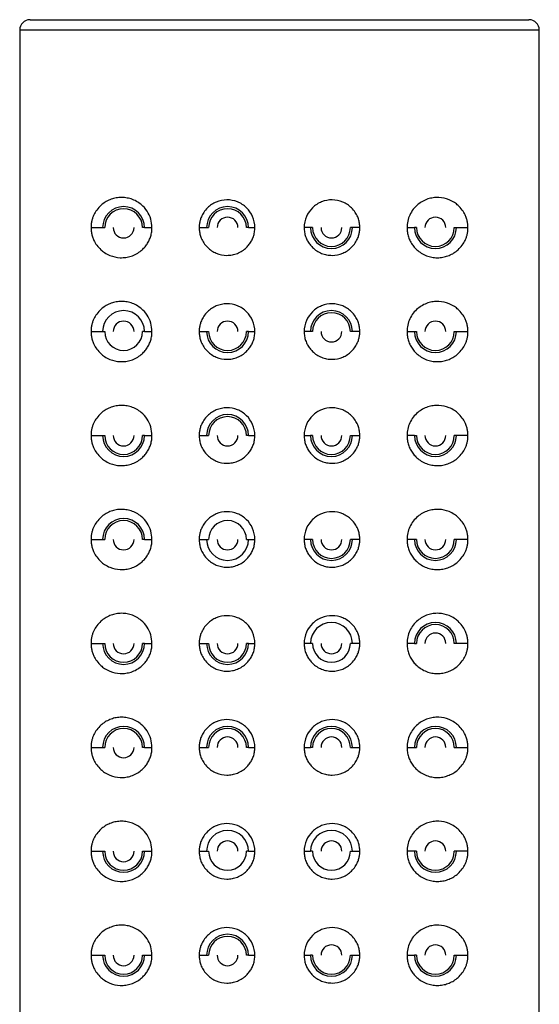
# Model space of a CAD drawing. Units: millimetres. Extents: x -75 to 102, y -650 to 371.
# Drawn here: x 77 to 102, y 323 to 371 of the extents above; entities that cross this region are included whole.
import ezdxf

# ---------------------------------------------------------------- set-up
doc = ezdxf.new("R2010")
doc.units = ezdxf.units.MM

msp = doc.modelspace()

# ---------------------------------------------------------------- linework, layer by layer
at = {"color": 7, "linetype": 'Continuous', "lineweight": 25}
for p, q in [((77.5, 370.586), (101.5, 370.586)), ((77, 370.086), (77, 165.586)), ((102, 165.586), (102, 370.086)), ((80.431, 360.586), (81.092, 360.586)), ((83.008, 360.586), (82.908, 360.586)), ((83.008, 360.586), (83.365, 360.586)), ((85.634, 360.586), (86.092, 360.586)), ((88.008, 360.586), (87.908, 360.586)), ((88.008, 360.586), (88.316, 360.586)), ((90.992, 360.586), (90.684, 360.586)), ((91.092, 360.586), (90.992, 360.586)), ((93.366, 360.586), (92.908, 360.586)), ((95.635, 360.586), (95.992, 360.586)), ((96.092, 360.586), (95.992, 360.586)), ((97.908, 360.586), (98.569, 360.586)), ((80.431, 355.586), (81.092, 355.586)), ((83.008, 355.586), (82.908, 355.586)), ((83.008, 355.586), (83.365, 355.586)), ((85.634, 355.586), (86.092, 355.586)), ((88.008, 355.586), (87.908, 355.586)), ((88.008, 355.586), (88.316, 355.586)), ((90.992, 355.586), (90.684, 355.586)), ((91.092, 355.586), (90.992, 355.586)), ((93.366, 355.586), (92.908, 355.586)), ((95.635, 355.586), (95.992, 355.586)), ((95.992, 355.586), (96.092, 355.586)), ((97.908, 355.586), (98.569, 355.586)), ((80.431, 350.586), (81.092, 350.586)), ((83.008, 350.586), (82.908, 350.586)), ((83.008, 350.586), (83.365, 350.586)), ((85.634, 350.586), (86.092, 350.586)), ((88.008, 350.586), (87.908, 350.586)), ((88.008, 350.586), (88.316, 350.586)), ((90.684, 350.586), (90.992, 350.586)), ((91.092, 350.586), (90.992, 350.586)), ((92.908, 350.586), (93.366, 350.586)), ((95.992, 350.586), (95.635, 350.586)), ((95.992, 350.586), (96.092, 350.586)), ((98.569, 350.586), (97.908, 350.586)), ((80.431, 345.586), (81.092, 345.586)), ((83.008, 345.586), (82.908, 345.586)), ((83.008, 345.586), (83.365, 345.586)), ((85.634, 345.586), (86.092, 345.586)), ((87.908, 345.586), (88.008, 345.586)), ((88.008, 345.586), (88.316, 345.586)), ((90.992, 345.586), (90.684, 345.586)), ((91.092, 345.586), (90.992, 345.586)), ((93.366, 345.586), (92.908, 345.586)), ((95.992, 345.586), (95.635, 345.586)), ((96.092, 345.586), (95.992, 345.586)), ((98.569, 345.586), (97.908, 345.586)), ((80.431, 340.586), (81.092, 340.586)), ((83.008, 340.586), (82.908, 340.586)), ((83.008, 340.586), (83.365, 340.586)), ((85.634, 340.586), (86.092, 340.586)), ((88.008, 340.586), (87.908, 340.586)), ((88.008, 340.586), (88.316, 340.586)), ((90.992, 340.586), (90.684, 340.586)), ((91.092, 340.586), (90.992, 340.586)), ((93.366, 340.586), (92.908, 340.586)), ((95.992, 340.586), (95.635, 340.586)), ((95.992, 340.586), (96.092, 340.586)), ((98.569, 340.586), (97.908, 340.586)), ((80.431, 335.586), (81.092, 335.586)), ((83.008, 335.586), (82.908, 335.586)), ((83.008, 335.586), (83.365, 335.586)), ((85.634, 335.586), (86.092, 335.586)), ((88.008, 335.586), (87.908, 335.586)), ((88.008, 335.586), (88.316, 335.586)), ((90.684, 335.586), (90.992, 335.586)), ((91.092, 335.586), (90.992, 335.586)), ((92.908, 335.586), (93.366, 335.586)), ((95.635, 335.586), (95.992, 335.586)), ((95.992, 335.586), (96.092, 335.586)), ((97.908, 335.586), (98.569, 335.586)), ((80.431, 330.586), (81.092, 330.586)), ((82.908, 330.586), (83.008, 330.586)), ((83.008, 330.586), (83.365, 330.586)), ((85.634, 330.586), (86.092, 330.586)), ((88.008, 330.586), (87.908, 330.586)), ((88.008, 330.586), (88.316, 330.586)), ((90.684, 330.586), (90.992, 330.586)), ((91.092, 330.586), (90.992, 330.586)), ((92.908, 330.586), (93.366, 330.586)), ((95.992, 330.586), (95.635, 330.586)), ((96.092, 330.586), (95.992, 330.586)), ((98.569, 330.586), (97.908, 330.586)), ((80.431, 325.586), (81.092, 325.586)), ((82.908, 325.586), (83.008, 325.586)), ((83.008, 325.586), (83.365, 325.586)), ((85.634, 325.586), (86.092, 325.586)), ((88.008, 325.586), (87.908, 325.586)), ((88.008, 325.586), (88.316, 325.586)), ((90.684, 325.586), (90.992, 325.586)), ((91.092, 325.586), (90.992, 325.586)), ((92.908, 325.586), (93.366, 325.586)), ((95.635, 325.586), (95.992, 325.586)), ((96.092, 325.586), (95.992, 325.586)), ((97.908, 325.586), (98.569, 325.586))]:
    msp.add_line(p, q, dxfattribs=at)
at = {"color": 8, "linetype": 'Continuous', "lineweight": 25}
msp.add_line((102, 370.086), (77, 370.086), dxfattribs=at)
at = {"color": 7, "linetype": 'Continuous', "lineweight": 25}
for centre, radius, start, end in [((77.5, 370.086), 0.5, 90, 180), ((101.5, 370.086), 0.5, 360, 90), ((82, 360.586), 1.008, 0, 180), ((82, 360.586), 0.908, 360, 180), ((87, 360.586), 1.008, 0, 180), ((87, 360.586), 0.908, 360, 180), ((87, 360.586), 0.5, 0, 180), ((97, 360.586), 0.5, 0, 180), ((82, 360.586), 0.5, 180, 0), ((92, 360.586), 1.008, 180, 0), ((92, 360.586), 0.908, 180, 0), ((92, 360.586), 0.5, 180, 0), ((97, 360.586), 1.008, 180, 0), ((97, 360.586), 0.908, 180, 0), ((82, 355.586), 1.008, 0, 180), ((92, 355.586), 1.008, 0, 180), ((92, 355.586), 0.908, 0, 180), ((82, 355.586), 0.5, 0, 180), ((87, 355.586), 0.5, 0, 180), ((97, 355.586), 0.5, 0, 180), ((82, 355.586), 0.908, 180, 0), ((87, 355.586), 1.008, 180, 0), ((87, 355.586), 0.908, 180, 0), ((92, 355.586), 0.5, 180, 0), ((97, 355.586), 1.008, 180, 0), ((97, 355.586), 0.908, 180, 0), ((87, 350.586), 1.008, 0, 180), ((87, 350.586), 0.908, 0, 180), ((82, 350.586), 1.008, 180, 0), ((82, 350.586), 0.908, 180, 0), ((82, 350.586), 0.5, 180, 0), ((87, 350.586), 0.5, 180, 0), ((92, 350.586), 1.008, 180, 0), ((92, 350.586), 0.908, 180, 0), ((92, 350.586), 0.5, 180, 0), ((97, 350.586), 1.008, 180, 0), ((97, 350.586), 0.908, 180, 0), ((97, 350.586), 0.5, 180, 0), ((82, 345.586), 1.008, 0, 180), ((82, 345.586), 0.908, 0, 180), ((87, 345.586), 0.908, 0, 180), ((82, 345.586), 0.5, 180, 0), ((87, 345.586), 1.008, 180, 0), ((87, 345.586), 0.5, 180, 0), ((92, 345.586), 1.008, 180, 0), ((92, 345.586), 0.908, 180, 0), ((92, 345.586), 0.5, 180, 0), ((97, 345.586), 1.008, 180, 0), ((97, 345.586), 0.908, 180, 0), ((97, 345.586), 0.5, 180, 0), ((92, 340.586), 1.008, 360, 180), ((97, 340.586), 1.008, 360, 180), ((97, 340.586), 0.908, 0, 180), ((97, 340.586), 0.5, 0, 180), ((82, 340.586), 1.008, 180, 0), ((82, 340.586), 0.908, 180, 0), ((82, 340.586), 0.5, 180, 0), ((87, 340.586), 1.008, 180, 0), ((87, 340.586), 0.908, 180, 0), ((87, 340.586), 0.5, 180, 0), ((92, 340.586), 0.908, 180, 0), ((92, 340.586), 0.5, 180, 0), ((82, 335.586), 1.008, 0, 180), ((82, 335.586), 0.908, 0, 180), ((87, 335.586), 1.008, 0, 180), ((87, 335.586), 0.908, 0, 180), ((92, 335.586), 1.008, 0, 180), ((92, 335.586), 0.908, 0, 180), ((97, 335.586), 1.008, 0, 180), ((97, 335.586), 0.908, 0, 180), ((87, 335.586), 0.5, 0, 180), ((92, 335.586), 0.5, 0, 180), ((97, 335.586), 0.5, 0, 180), ((82, 335.586), 0.5, 180, 0), ((87, 330.586), 1.008, 0, 180), ((92, 330.586), 1.008, 0, 180), ((87, 330.586), 0.5, 0, 180), ((92, 330.586), 0.5, 0, 180), ((97, 330.586), 0.5, 0, 180), ((82, 330.586), 1.008, 180, 0), ((82, 330.586), 0.908, 180, 0), ((82, 330.586), 0.5, 180, 0), ((87, 330.586), 0.908, 180, 0), ((92, 330.586), 0.908, 180, 0), ((97, 330.586), 1.008, 180, 0), ((97, 330.586), 0.908, 180, 0), ((87, 325.586), 1.008, 0, 180), ((87, 325.586), 0.908, 360, 180), ((92, 325.586), 0.5, 0, 180), ((97, 325.586), 0.5, 0, 180), ((82, 325.586), 1.008, 180, 0), ((82, 325.586), 0.908, 180, 0), ((82, 325.586), 0.5, 180, 0), ((87, 325.586), 0.5, 180, 0), ((92, 325.586), 1.008, 180, 0), ((92, 325.586), 0.908, 180, 0), ((97, 325.586), 1.008, 180, 0), ((97, 325.586), 0.908, 180, 0)]:
    msp.add_arc(centre, radius, start, end, dxfattribs=at)
for points, knots in [([(83.365, 360.586), (83.365, 360.586), (83.365, 360.724), (83.323, 361.009), (83.14, 361.396), (82.887, 361.675), (82.616, 361.86), (82.365, 361.967), (82.101, 362.028), (81.839, 362.04), (81.581, 362.006), (81.337, 361.93), (81.109, 361.814), (80.894, 361.651), (80.71, 361.448), (80.583, 361.238), (80.509, 361.058), (80.465, 360.906), (80.437, 360.749), (80.433, 360.64), (80.431, 360.586)], [0, 0, 0, 0, 0.000025, 0.07993, 0.162398, 0.249701, 0.309943, 0.374793, 0.433775, 0.499832, 0.562392, 0.624695, 0.687134, 0.749404, 0.817143, 0.874515, 0.906918, 0.937247, 0.969047, 1, 1, 1, 1]), ([(88.316, 360.586), (88.316, 360.586), (88.316, 360.768), (88.241, 361.124), (87.984, 361.494), (87.713, 361.71), (87.401, 361.872), (86.963, 361.953), (86.447, 361.848), (86.076, 361.602), (85.855, 361.333), (85.743, 361.125), (85.677, 360.934), (85.641, 360.76), (85.637, 360.643), (85.634, 360.586)], [0, 0, 0, 0, 0.000026, 0.129418, 0.249426, 0.312399, 0.374825, 0.499633, 0.62442, 0.749115, 0.815354, 0.874293, 0.917246, 0.959133, 1, 1, 1, 1]), ([(93.366, 360.586), (93.365, 360.62), (93.363, 360.69), (93.35, 360.794), (93.33, 360.898), (93.3, 361.001), (93.246, 361.146), (93.146, 361.333), (92.924, 361.602), (92.552, 361.848), (92.036, 361.953), (91.6, 361.872), (91.288, 361.71), (91.017, 361.495), (90.759, 361.125), (90.684, 360.768), (90.684, 360.586), (90.684, 360.586)], [0, 0, 0, 0, 0.024469, 0.04924, 0.074324, 0.099732, 0.125474, 0.184746, 0.250891, 0.375733, 0.500485, 0.625143, 0.687377, 0.750351, 0.870464, 0.999974, 1, 1, 1, 1]), ([(98.569, 360.586), (98.568, 360.615), (98.567, 360.674), (98.558, 360.762), (98.545, 360.851), (98.525, 360.94), (98.499, 361.028), (98.468, 361.115), (98.406, 361.256), (98.29, 361.448), (98.115, 361.642), (97.901, 361.807), (97.598, 361.967), (97.246, 362.044), (96.898, 362.028), (96.634, 361.967), (96.383, 361.859), (96.06, 361.639), (95.734, 361.232), (95.635, 360.794), (95.635, 360.586), (95.635, 360.586)], [0, 0, 0, 0, 0.016829, 0.033934, 0.051383, 0.069236, 0.087552, 0.106382, 0.125775, 0.183292, 0.251155, 0.304309, 0.376252, 0.501036, 0.567109, 0.626144, 0.691016, 0.751394, 0.879837, 0.999975, 1, 1, 1, 1]), ([(80.431, 360.586), (80.432, 360.556), (80.433, 360.498), (80.442, 360.409), (80.455, 360.32), (80.475, 360.232), (80.501, 360.144), (80.532, 360.056), (80.594, 359.915), (80.71, 359.723), (80.885, 359.53), (81.099, 359.364), (81.402, 359.205), (81.754, 359.127), (82.102, 359.144), (82.366, 359.204), (82.617, 359.312), (82.833, 359.46), (83.002, 359.623), (83.132, 359.791), (83.235, 359.975), (83.309, 360.172), (83.356, 360.377), (83.362, 360.516), (83.365, 360.586)], [0, 0, 0, 0, 0.016793, 0.033863, 0.051275, 0.069091, 0.087368, 0.106158, 0.12551, 0.182906, 0.250625, 0.30367, 0.37546, 0.49998, 0.565915, 0.624825, 0.689561, 0.749811, 0.794245, 0.837226, 0.879009, 0.919868, 0.960096, 1, 1, 1, 1]), ([(85.634, 360.586), (85.635, 360.551), (85.637, 360.482), (85.65, 360.378), (85.67, 360.274), (85.7, 360.17), (85.754, 360.025), (85.854, 359.838), (86.076, 359.569), (86.447, 359.323), (86.881, 359.235), (87.228, 359.267), (87.479, 359.341), (87.712, 359.461), (87.902, 359.613), (88.051, 359.781), (88.163, 359.954), (88.248, 360.149), (88.305, 360.362), (88.312, 360.51), (88.316, 360.586)], [0, 0, 0, 0, 0.02442, 0.049142, 0.074176, 0.099533, 0.125224, 0.184378, 0.250391, 0.374983, 0.499487, 0.563563, 0.624475, 0.686585, 0.749434, 0.796518, 0.845091, 0.895177, 0.946805, 1, 1, 1, 1]), ([(90.684, 360.586), (90.685, 360.548), (90.687, 360.473), (90.702, 360.361), (90.725, 360.254), (90.756, 360.15), (90.795, 360.05), (90.841, 359.955), (90.894, 359.866), (90.953, 359.782), (91.016, 359.705), (91.123, 359.593), (91.287, 359.461), (91.52, 359.341), (91.772, 359.267), (92.119, 359.235), (92.553, 359.323), (92.924, 359.569), (93.145, 359.838), (93.257, 360.046), (93.323, 360.237), (93.359, 360.411), (93.363, 360.528), (93.366, 360.586)], [0, 0, 0, 0, 0.026787, 0.053178, 0.079177, 0.104788, 0.130012, 0.154855, 0.179319, 0.203407, 0.227123, 0.25047, 0.313306, 0.375598, 0.436347, 0.500716, 0.625233, 0.749659, 0.815753, 0.874566, 0.917425, 0.959221, 1, 1, 1, 1]), ([(95.635, 360.586), (95.636, 360.548), (95.637, 360.472), (95.651, 360.359), (95.674, 360.247), (95.705, 360.138), (95.745, 360.031), (95.793, 359.927), (95.85, 359.827), (95.914, 359.732), (95.986, 359.642), (96.066, 359.557), (96.193, 359.442), (96.384, 359.312), (96.635, 359.204), (96.899, 359.143), (97.161, 359.131), (97.42, 359.166), (97.663, 359.241), (97.891, 359.358), (98.106, 359.52), (98.29, 359.724), (98.417, 359.933), (98.491, 360.113), (98.535, 360.265), (98.563, 360.423), (98.567, 360.532), (98.569, 360.586)], [0, 0, 0, 0, 0.02175, 0.043557, 0.065472, 0.087545, 0.109825, 0.13236, 0.155197, 0.178378, 0.201947, 0.225945, 0.25041, 0.310595, 0.375383, 0.43431, 0.500305, 0.562805, 0.625049, 0.687429, 0.74964, 0.817316, 0.874632, 0.907004, 0.937306, 0.969075, 1, 1, 1, 1]), ([(83.365, 355.586), (83.365, 355.586), (83.365, 355.724), (83.323, 356.009), (83.14, 356.396), (82.887, 356.675), (82.616, 356.86), (82.365, 356.967), (82.101, 357.028), (81.839, 357.04), (81.581, 357.006), (81.337, 356.93), (81.109, 356.814), (80.894, 356.651), (80.71, 356.448), (80.583, 356.238), (80.509, 356.058), (80.465, 355.906), (80.437, 355.749), (80.433, 355.64), (80.431, 355.586)], [0, 0, 0, 0, 0.000025, 0.07993, 0.162398, 0.249701, 0.309943, 0.374793, 0.433775, 0.499832, 0.562392, 0.624695, 0.687134, 0.749404, 0.817143, 0.874515, 0.906918, 0.937247, 0.969047, 1, 1, 1, 1]), ([(88.316, 355.586), (88.316, 355.586), (88.316, 355.768), (88.241, 356.124), (87.984, 356.494), (87.713, 356.71), (87.401, 356.872), (86.963, 356.953), (86.447, 356.848), (86.076, 356.602), (85.855, 356.333), (85.743, 356.125), (85.677, 355.934), (85.641, 355.76), (85.637, 355.643), (85.634, 355.586)], [0, 0, 0, 0, 0.000026, 0.129418, 0.249426, 0.312399, 0.374825, 0.499633, 0.62442, 0.749115, 0.815354, 0.874293, 0.917246, 0.959133, 1, 1, 1, 1]), ([(93.366, 355.586), (93.365, 355.62), (93.363, 355.69), (93.35, 355.794), (93.33, 355.898), (93.3, 356.001), (93.246, 356.146), (93.146, 356.333), (92.924, 356.602), (92.552, 356.848), (92.036, 356.953), (91.6, 356.872), (91.288, 356.71), (91.017, 356.495), (90.759, 356.125), (90.684, 355.768), (90.684, 355.586), (90.684, 355.586)], [0, 0, 0, 0, 0.024469, 0.04924, 0.074324, 0.099732, 0.125474, 0.184746, 0.250891, 0.375733, 0.500485, 0.625143, 0.687377, 0.750351, 0.870464, 0.999974, 1, 1, 1, 1]), ([(98.569, 355.586), (98.568, 355.615), (98.567, 355.674), (98.558, 355.762), (98.545, 355.851), (98.525, 355.94), (98.499, 356.028), (98.468, 356.115), (98.406, 356.256), (98.29, 356.448), (98.115, 356.642), (97.901, 356.807), (97.598, 356.967), (97.246, 357.044), (96.898, 357.028), (96.634, 356.967), (96.383, 356.859), (96.06, 356.639), (95.734, 356.232), (95.635, 355.794), (95.635, 355.586), (95.635, 355.586)], [0, 0, 0, 0, 0.016829, 0.033934, 0.051383, 0.069236, 0.087552, 0.106382, 0.125775, 0.183292, 0.251155, 0.304309, 0.376252, 0.501036, 0.567109, 0.626144, 0.691016, 0.751394, 0.879837, 0.999975, 1, 1, 1, 1]), ([(80.431, 355.586), (80.432, 355.556), (80.433, 355.498), (80.442, 355.409), (80.455, 355.32), (80.475, 355.232), (80.501, 355.144), (80.532, 355.056), (80.594, 354.915), (80.71, 354.723), (80.885, 354.53), (81.099, 354.364), (81.402, 354.205), (81.754, 354.127), (82.102, 354.144), (82.366, 354.204), (82.617, 354.312), (82.833, 354.46), (83.002, 354.623), (83.132, 354.791), (83.235, 354.975), (83.309, 355.172), (83.356, 355.377), (83.362, 355.516), (83.365, 355.586)], [0, 0, 0, 0, 0.016793, 0.033863, 0.051275, 0.069091, 0.087368, 0.106158, 0.12551, 0.182906, 0.250625, 0.30367, 0.37546, 0.49998, 0.565915, 0.624825, 0.689561, 0.749811, 0.794245, 0.837226, 0.879009, 0.919868, 0.960096, 1, 1, 1, 1]), ([(85.634, 355.586), (85.635, 355.551), (85.637, 355.482), (85.65, 355.378), (85.67, 355.274), (85.7, 355.17), (85.754, 355.025), (85.854, 354.838), (86.076, 354.569), (86.447, 354.323), (86.881, 354.235), (87.228, 354.267), (87.479, 354.341), (87.712, 354.461), (87.902, 354.613), (88.051, 354.781), (88.163, 354.954), (88.248, 355.149), (88.305, 355.362), (88.312, 355.51), (88.316, 355.586)], [0, 0, 0, 0, 0.02442, 0.049142, 0.074176, 0.099533, 0.125224, 0.184378, 0.250391, 0.374983, 0.499487, 0.563563, 0.624475, 0.686585, 0.749434, 0.796518, 0.845091, 0.895177, 0.946805, 1, 1, 1, 1]), ([(90.684, 355.586), (90.685, 355.548), (90.687, 355.473), (90.702, 355.361), (90.725, 355.254), (90.756, 355.15), (90.795, 355.05), (90.841, 354.955), (90.894, 354.866), (90.953, 354.782), (91.016, 354.705), (91.123, 354.593), (91.287, 354.461), (91.52, 354.341), (91.772, 354.267), (92.119, 354.235), (92.553, 354.323), (92.924, 354.569), (93.145, 354.838), (93.257, 355.046), (93.323, 355.237), (93.359, 355.411), (93.363, 355.528), (93.366, 355.586)], [0, 0, 0, 0, 0.026787, 0.053178, 0.079177, 0.104788, 0.130012, 0.154855, 0.179319, 0.203407, 0.227123, 0.25047, 0.313306, 0.375598, 0.436347, 0.500716, 0.625233, 0.749659, 0.815753, 0.874566, 0.917425, 0.959221, 1, 1, 1, 1]), ([(95.635, 355.586), (95.636, 355.548), (95.637, 355.472), (95.651, 355.359), (95.674, 355.247), (95.705, 355.138), (95.745, 355.031), (95.793, 354.927), (95.85, 354.827), (95.914, 354.732), (95.986, 354.642), (96.066, 354.557), (96.193, 354.442), (96.384, 354.312), (96.635, 354.204), (96.899, 354.143), (97.161, 354.131), (97.42, 354.166), (97.663, 354.241), (97.891, 354.358), (98.106, 354.52), (98.29, 354.724), (98.417, 354.933), (98.491, 355.113), (98.535, 355.265), (98.563, 355.423), (98.567, 355.532), (98.569, 355.586)], [0, 0, 0, 0, 0.02175, 0.043557, 0.065472, 0.087545, 0.109825, 0.13236, 0.155197, 0.178378, 0.201947, 0.225945, 0.25041, 0.310595, 0.375383, 0.43431, 0.500305, 0.562805, 0.625049, 0.687429, 0.74964, 0.817316, 0.874632, 0.907004, 0.937306, 0.969075, 1, 1, 1, 1]), ([(83.365, 350.586), (83.365, 350.586), (83.365, 350.724), (83.323, 351.009), (83.14, 351.396), (82.887, 351.675), (82.616, 351.86), (82.365, 351.967), (82.101, 352.028), (81.839, 352.04), (81.581, 352.006), (81.337, 351.93), (81.109, 351.814), (80.894, 351.651), (80.71, 351.448), (80.583, 351.238), (80.509, 351.058), (80.465, 350.906), (80.437, 350.749), (80.433, 350.64), (80.431, 350.586)], [0, 0, 0, 0, 0.0000249, 0.07993, 0.162398, 0.2497006, 0.3099433, 0.3747925, 0.4337753, 0.4998322, 0.5623922, 0.6246947, 0.6871336, 0.7494038, 0.8171433, 0.874515, 0.9069176, 0.937247, 0.9690471, 1, 1, 1, 1]), ([(88.316, 350.586), (88.316, 350.586), (88.316, 350.768), (88.241, 351.124), (87.984, 351.494), (87.713, 351.71), (87.401, 351.872), (86.963, 351.953), (86.447, 351.848), (86.076, 351.602), (85.855, 351.333), (85.743, 351.125), (85.677, 350.934), (85.641, 350.76), (85.637, 350.643), (85.634, 350.586)], [0, 0, 0, 0, 0.000026, 0.129418, 0.249426, 0.312399, 0.374825, 0.499633, 0.62442, 0.749115, 0.815354, 0.874293, 0.917246, 0.959133, 1, 1, 1, 1]), ([(93.366, 350.586), (93.365, 350.62), (93.363, 350.69), (93.35, 350.794), (93.33, 350.898), (93.3, 351.001), (93.246, 351.146), (93.146, 351.333), (92.924, 351.602), (92.552, 351.848), (92.036, 351.953), (91.6, 351.872), (91.288, 351.71), (91.017, 351.495), (90.759, 351.125), (90.684, 350.768), (90.684, 350.586), (90.684, 350.586)], [0, 0, 0, 0, 0.024469, 0.04924, 0.074324, 0.099732, 0.125474, 0.184746, 0.250891, 0.375733, 0.500485, 0.625143, 0.687377, 0.750351, 0.870464, 0.999974, 1, 1, 1, 1]), ([(98.569, 350.586), (98.568, 350.615), (98.567, 350.674), (98.558, 350.762), (98.545, 350.851), (98.525, 350.94), (98.499, 351.028), (98.468, 351.115), (98.406, 351.256), (98.29, 351.448), (98.115, 351.642), (97.901, 351.807), (97.598, 351.967), (97.246, 352.044), (96.898, 352.028), (96.634, 351.967), (96.383, 351.859), (96.06, 351.639), (95.734, 351.232), (95.635, 350.794), (95.635, 350.586), (95.635, 350.586)], [0, 0, 0, 0, 0.016829, 0.033934, 0.051383, 0.069236, 0.087552, 0.106382, 0.125775, 0.183292, 0.251155, 0.304309, 0.376252, 0.501036, 0.567109, 0.626144, 0.691016, 0.751394, 0.879837, 0.999975, 1, 1, 1, 1]), ([(80.431, 350.586), (80.432, 350.556), (80.433, 350.498), (80.442, 350.409), (80.455, 350.32), (80.475, 350.232), (80.501, 350.144), (80.532, 350.056), (80.594, 349.915), (80.71, 349.723), (80.885, 349.53), (81.099, 349.364), (81.402, 349.205), (81.754, 349.127), (82.102, 349.144), (82.366, 349.204), (82.617, 349.312), (82.833, 349.46), (83.002, 349.623), (83.132, 349.791), (83.235, 349.975), (83.309, 350.172), (83.356, 350.377), (83.362, 350.516), (83.365, 350.586)], [0, 0, 0, 0, 0.016793, 0.033863, 0.051275, 0.069091, 0.087368, 0.106158, 0.12551, 0.182906, 0.250625, 0.30367, 0.37546, 0.49998, 0.565915, 0.624825, 0.689561, 0.749811, 0.794245, 0.837226, 0.879009, 0.919868, 0.960096, 1, 1, 1, 1]), ([(85.634, 350.586), (85.635, 350.551), (85.637, 350.482), (85.65, 350.378), (85.67, 350.274), (85.7, 350.17), (85.754, 350.025), (85.854, 349.838), (86.076, 349.569), (86.447, 349.323), (86.881, 349.235), (87.228, 349.267), (87.479, 349.341), (87.712, 349.461), (87.902, 349.613), (88.051, 349.781), (88.163, 349.954), (88.248, 350.149), (88.305, 350.362), (88.312, 350.51), (88.316, 350.586)], [0, 0, 0, 0, 0.02442, 0.049142, 0.074176, 0.099533, 0.125224, 0.184378, 0.250391, 0.374983, 0.499487, 0.563563, 0.624475, 0.686585, 0.749434, 0.796518, 0.845091, 0.895177, 0.946805, 1, 1, 1, 1]), ([(90.684, 350.586), (90.685, 350.548), (90.687, 350.473), (90.702, 350.361), (90.725, 350.254), (90.756, 350.15), (90.795, 350.05), (90.841, 349.955), (90.894, 349.866), (90.953, 349.782), (91.016, 349.705), (91.123, 349.593), (91.287, 349.461), (91.52, 349.341), (91.772, 349.267), (92.119, 349.235), (92.553, 349.323), (92.924, 349.569), (93.145, 349.838), (93.257, 350.046), (93.323, 350.237), (93.359, 350.411), (93.363, 350.528), (93.366, 350.586)], [0, 0, 0, 0, 0.026787, 0.053178, 0.079177, 0.104788, 0.130012, 0.154855, 0.179319, 0.203407, 0.227123, 0.25047, 0.313306, 0.375598, 0.436347, 0.500716, 0.625233, 0.749659, 0.815753, 0.874566, 0.917425, 0.959221, 1, 1, 1, 1]), ([(95.635, 350.586), (95.636, 350.548), (95.637, 350.472), (95.651, 350.359), (95.674, 350.247), (95.705, 350.138), (95.745, 350.031), (95.793, 349.927), (95.85, 349.827), (95.914, 349.732), (95.986, 349.642), (96.066, 349.557), (96.193, 349.442), (96.384, 349.312), (96.635, 349.204), (96.899, 349.143), (97.161, 349.131), (97.42, 349.166), (97.663, 349.241), (97.891, 349.358), (98.106, 349.52), (98.29, 349.724), (98.417, 349.933), (98.491, 350.113), (98.535, 350.265), (98.563, 350.423), (98.567, 350.532), (98.569, 350.586)], [0, 0, 0, 0, 0.02175, 0.043557, 0.065472, 0.087545, 0.109825, 0.13236, 0.155197, 0.178378, 0.201947, 0.225945, 0.25041, 0.310595, 0.375383, 0.43431, 0.500305, 0.562805, 0.625049, 0.687429, 0.74964, 0.817316, 0.874632, 0.907004, 0.937306, 0.969075, 1, 1, 1, 1]), ([(83.365, 345.586), (83.365, 345.586), (83.365, 345.724), (83.323, 346.009), (83.14, 346.396), (82.887, 346.675), (82.616, 346.86), (82.365, 346.967), (82.101, 347.028), (81.839, 347.04), (81.581, 347.006), (81.337, 346.93), (81.109, 346.814), (80.894, 346.651), (80.71, 346.448), (80.583, 346.238), (80.509, 346.058), (80.465, 345.906), (80.437, 345.749), (80.433, 345.64), (80.431, 345.586)], [0, 0, 0, 0, 0.0000249, 0.07993, 0.162398, 0.2497006, 0.3099433, 0.3747925, 0.4337753, 0.4998322, 0.5623922, 0.6246947, 0.6871336, 0.7494038, 0.8171433, 0.874515, 0.9069176, 0.937247, 0.9690471, 1, 1, 1, 1]), ([(88.316, 345.586), (88.316, 345.586), (88.316, 345.768), (88.241, 346.124), (87.984, 346.494), (87.713, 346.71), (87.401, 346.872), (86.963, 346.953), (86.447, 346.848), (86.076, 346.602), (85.855, 346.333), (85.743, 346.125), (85.677, 345.934), (85.641, 345.76), (85.637, 345.643), (85.634, 345.586)], [0, 0, 0, 0, 0.000026, 0.129418, 0.249426, 0.312399, 0.374825, 0.499633, 0.62442, 0.749115, 0.815354, 0.874293, 0.917246, 0.959133, 1, 1, 1, 1]), ([(93.366, 345.586), (93.365, 345.62), (93.363, 345.69), (93.35, 345.794), (93.33, 345.898), (93.3, 346.001), (93.246, 346.146), (93.146, 346.333), (92.924, 346.602), (92.552, 346.848), (92.036, 346.953), (91.6, 346.872), (91.288, 346.71), (91.017, 346.495), (90.759, 346.125), (90.684, 345.768), (90.684, 345.586), (90.684, 345.586)], [0, 0, 0, 0, 0.024469, 0.04924, 0.074324, 0.099732, 0.125474, 0.184746, 0.250891, 0.375733, 0.500485, 0.625143, 0.687377, 0.750351, 0.870464, 0.999974, 1, 1, 1, 1]), ([(98.569, 345.586), (98.568, 345.615), (98.567, 345.674), (98.558, 345.762), (98.545, 345.851), (98.525, 345.94), (98.499, 346.028), (98.468, 346.115), (98.406, 346.256), (98.29, 346.448), (98.115, 346.642), (97.901, 346.807), (97.598, 346.967), (97.246, 347.044), (96.898, 347.028), (96.634, 346.967), (96.383, 346.859), (96.06, 346.639), (95.734, 346.232), (95.635, 345.794), (95.635, 345.586), (95.635, 345.586)], [0, 0, 0, 0, 0.016829, 0.033934, 0.051383, 0.069236, 0.087552, 0.106382, 0.125775, 0.183292, 0.251155, 0.304309, 0.376252, 0.501036, 0.567109, 0.626144, 0.691016, 0.751394, 0.879837, 0.999975, 1, 1, 1, 1]), ([(80.431, 345.586), (80.432, 345.556), (80.433, 345.498), (80.442, 345.409), (80.455, 345.32), (80.475, 345.232), (80.501, 345.144), (80.532, 345.056), (80.594, 344.915), (80.71, 344.723), (80.885, 344.53), (81.099, 344.364), (81.402, 344.205), (81.754, 344.127), (82.102, 344.144), (82.366, 344.204), (82.617, 344.312), (82.833, 344.46), (83.002, 344.623), (83.132, 344.791), (83.235, 344.975), (83.309, 345.172), (83.356, 345.377), (83.362, 345.516), (83.365, 345.586)], [0, 0, 0, 0, 0.016793, 0.033863, 0.051275, 0.069091, 0.087368, 0.106158, 0.12551, 0.182906, 0.250625, 0.30367, 0.37546, 0.49998, 0.565915, 0.624825, 0.689561, 0.749811, 0.794245, 0.837226, 0.879009, 0.919868, 0.960096, 1, 1, 1, 1]), ([(85.634, 345.586), (85.635, 345.551), (85.637, 345.482), (85.65, 345.378), (85.67, 345.274), (85.7, 345.17), (85.754, 345.025), (85.854, 344.838), (86.076, 344.569), (86.447, 344.323), (86.881, 344.235), (87.228, 344.267), (87.479, 344.341), (87.712, 344.461), (87.902, 344.613), (88.051, 344.781), (88.163, 344.954), (88.248, 345.149), (88.305, 345.362), (88.312, 345.51), (88.316, 345.586)], [0, 0, 0, 0, 0.02442, 0.049142, 0.074176, 0.099533, 0.125224, 0.184378, 0.250391, 0.374983, 0.499487, 0.563563, 0.624475, 0.686585, 0.749434, 0.796518, 0.845091, 0.895177, 0.946805, 1, 1, 1, 1]), ([(90.684, 345.586), (90.685, 345.548), (90.687, 345.473), (90.702, 345.361), (90.725, 345.254), (90.756, 345.15), (90.795, 345.05), (90.841, 344.955), (90.894, 344.866), (90.953, 344.782), (91.016, 344.705), (91.123, 344.593), (91.287, 344.461), (91.52, 344.341), (91.772, 344.267), (92.119, 344.235), (92.553, 344.323), (92.924, 344.569), (93.145, 344.838), (93.257, 345.046), (93.323, 345.237), (93.359, 345.411), (93.363, 345.528), (93.366, 345.586)], [0, 0, 0, 0, 0.026787, 0.053178, 0.079177, 0.104788, 0.130012, 0.154855, 0.179319, 0.203407, 0.227123, 0.25047, 0.313306, 0.375598, 0.436347, 0.500716, 0.625233, 0.749659, 0.815753, 0.874566, 0.917425, 0.959221, 1, 1, 1, 1]), ([(95.635, 345.586), (95.636, 345.548), (95.637, 345.472), (95.651, 345.359), (95.674, 345.247), (95.705, 345.138), (95.745, 345.031), (95.793, 344.927), (95.85, 344.827), (95.914, 344.732), (95.986, 344.642), (96.066, 344.557), (96.193, 344.442), (96.384, 344.312), (96.635, 344.204), (96.899, 344.143), (97.161, 344.131), (97.42, 344.166), (97.663, 344.241), (97.891, 344.358), (98.106, 344.52), (98.29, 344.724), (98.417, 344.933), (98.491, 345.113), (98.535, 345.265), (98.563, 345.423), (98.567, 345.532), (98.569, 345.586)], [0, 0, 0, 0, 0.02175, 0.043557, 0.065472, 0.087545, 0.109825, 0.13236, 0.155197, 0.178378, 0.201947, 0.225945, 0.25041, 0.310595, 0.375383, 0.43431, 0.500305, 0.562805, 0.625049, 0.687429, 0.74964, 0.817316, 0.874632, 0.907004, 0.937306, 0.969075, 1, 1, 1, 1]), ([(83.365, 340.586), (83.365, 340.586), (83.365, 340.724), (83.323, 341.009), (83.14, 341.396), (82.887, 341.675), (82.616, 341.86), (82.365, 341.967), (82.101, 342.028), (81.839, 342.04), (81.581, 342.006), (81.337, 341.93), (81.109, 341.814), (80.894, 341.651), (80.71, 341.448), (80.583, 341.238), (80.509, 341.058), (80.465, 340.906), (80.437, 340.749), (80.433, 340.64), (80.431, 340.586)], [0, 0, 0, 0, 0.000025, 0.07993, 0.162398, 0.249701, 0.309943, 0.374793, 0.433775, 0.499832, 0.562392, 0.624695, 0.687134, 0.749404, 0.817143, 0.874515, 0.906918, 0.937247, 0.969047, 1, 1, 1, 1]), ([(98.569, 340.586), (98.568, 340.615), (98.567, 340.674), (98.558, 340.762), (98.545, 340.851), (98.525, 340.94), (98.499, 341.028), (98.468, 341.115), (98.406, 341.256), (98.29, 341.448), (98.115, 341.642), (97.901, 341.807), (97.598, 341.967), (97.246, 342.044), (96.898, 342.028), (96.634, 341.967), (96.383, 341.859), (96.06, 341.639), (95.734, 341.232), (95.635, 340.794), (95.635, 340.586), (95.635, 340.586)], [0, 0, 0, 0, 0.016829, 0.033934, 0.051383, 0.069236, 0.087552, 0.106382, 0.125775, 0.183292, 0.251155, 0.304309, 0.376252, 0.501036, 0.567109, 0.626144, 0.691016, 0.751394, 0.879837, 0.999975, 1, 1, 1, 1]), ([(88.316, 340.586), (88.316, 340.586), (88.316, 340.768), (88.241, 341.124), (87.984, 341.494), (87.713, 341.71), (87.401, 341.872), (86.963, 341.953), (86.447, 341.848), (86.076, 341.602), (85.855, 341.333), (85.743, 341.125), (85.677, 340.934), (85.641, 340.76), (85.637, 340.643), (85.634, 340.586)], [0, 0, 0, 0, 0.000026, 0.129418, 0.249426, 0.312399, 0.374825, 0.499633, 0.62442, 0.749115, 0.815354, 0.874293, 0.917246, 0.959133, 1, 1, 1, 1]), ([(93.366, 340.586), (93.365, 340.62), (93.363, 340.69), (93.35, 340.794), (93.33, 340.898), (93.3, 341.001), (93.246, 341.146), (93.146, 341.333), (92.924, 341.602), (92.552, 341.848), (92.036, 341.953), (91.6, 341.872), (91.288, 341.71), (91.017, 341.495), (90.759, 341.125), (90.684, 340.768), (90.684, 340.586), (90.684, 340.586)], [0, 0, 0, 0, 0.024469, 0.04924, 0.074324, 0.099732, 0.125474, 0.184746, 0.250891, 0.375733, 0.500485, 0.625143, 0.687377, 0.750351, 0.870464, 0.999974, 1, 1, 1, 1]), ([(80.431, 340.586), (80.432, 340.556), (80.433, 340.498), (80.442, 340.409), (80.455, 340.32), (80.475, 340.232), (80.501, 340.144), (80.532, 340.056), (80.594, 339.915), (80.71, 339.723), (80.885, 339.53), (81.099, 339.364), (81.402, 339.205), (81.754, 339.127), (82.102, 339.144), (82.366, 339.204), (82.617, 339.312), (82.833, 339.46), (83.002, 339.623), (83.132, 339.791), (83.235, 339.975), (83.309, 340.172), (83.356, 340.377), (83.362, 340.516), (83.365, 340.586)], [0, 0, 0, 0, 0.016793, 0.033863, 0.051275, 0.069091, 0.087368, 0.106158, 0.12551, 0.182906, 0.250625, 0.30367, 0.37546, 0.49998, 0.565915, 0.624825, 0.689561, 0.749811, 0.794245, 0.837226, 0.879009, 0.919868, 0.960096, 1, 1, 1, 1]), ([(85.634, 340.586), (85.635, 340.551), (85.637, 340.482), (85.65, 340.378), (85.67, 340.274), (85.7, 340.17), (85.754, 340.025), (85.854, 339.838), (86.076, 339.569), (86.447, 339.323), (86.881, 339.235), (87.228, 339.267), (87.479, 339.341), (87.712, 339.461), (87.902, 339.613), (88.051, 339.781), (88.163, 339.954), (88.248, 340.149), (88.305, 340.362), (88.312, 340.51), (88.316, 340.586)], [0, 0, 0, 0, 0.02442, 0.049142, 0.074176, 0.099533, 0.125224, 0.184378, 0.250391, 0.374983, 0.499487, 0.563563, 0.624475, 0.686585, 0.749434, 0.796518, 0.845091, 0.895177, 0.946805, 1, 1, 1, 1]), ([(90.684, 340.586), (90.685, 340.548), (90.687, 340.473), (90.702, 340.361), (90.725, 340.254), (90.756, 340.15), (90.795, 340.05), (90.841, 339.955), (90.894, 339.866), (90.953, 339.782), (91.016, 339.705), (91.123, 339.593), (91.287, 339.461), (91.52, 339.341), (91.772, 339.267), (92.119, 339.235), (92.553, 339.323), (92.924, 339.569), (93.145, 339.838), (93.257, 340.046), (93.323, 340.237), (93.359, 340.411), (93.363, 340.528), (93.366, 340.586)], [0, 0, 0, 0, 0.026787, 0.053178, 0.079177, 0.104788, 0.130012, 0.154855, 0.179319, 0.203407, 0.227123, 0.25047, 0.313306, 0.375598, 0.436347, 0.500716, 0.625233, 0.749659, 0.815753, 0.874566, 0.917425, 0.959221, 1, 1, 1, 1]), ([(95.635, 340.586), (95.636, 340.548), (95.637, 340.472), (95.651, 340.359), (95.674, 340.247), (95.705, 340.138), (95.745, 340.031), (95.793, 339.927), (95.85, 339.827), (95.914, 339.732), (95.986, 339.642), (96.066, 339.557), (96.193, 339.442), (96.384, 339.312), (96.635, 339.204), (96.899, 339.143), (97.161, 339.131), (97.42, 339.166), (97.663, 339.241), (97.891, 339.358), (98.106, 339.52), (98.29, 339.724), (98.417, 339.933), (98.491, 340.113), (98.535, 340.265), (98.563, 340.423), (98.567, 340.532), (98.569, 340.586)], [0, 0, 0, 0, 0.02175, 0.043557, 0.065472, 0.087545, 0.109825, 0.13236, 0.155197, 0.178378, 0.201947, 0.225945, 0.25041, 0.310595, 0.375383, 0.43431, 0.500305, 0.562805, 0.625049, 0.687429, 0.74964, 0.817316, 0.874632, 0.907004, 0.937306, 0.969075, 1, 1, 1, 1]), ([(83.365, 335.586), (83.365, 335.586), (83.365, 335.724), (83.323, 336.009), (83.14, 336.396), (82.887, 336.675), (82.616, 336.86), (82.365, 336.967), (82.101, 337.028), (81.839, 337.04), (81.581, 337.006), (81.337, 336.93), (81.109, 336.814), (80.894, 336.651), (80.71, 336.448), (80.583, 336.238), (80.509, 336.058), (80.465, 335.906), (80.437, 335.749), (80.433, 335.64), (80.431, 335.586)], [0, 0, 0, 0, 0.000025, 0.07993, 0.162398, 0.249701, 0.309943, 0.374793, 0.433775, 0.499832, 0.562392, 0.624695, 0.687134, 0.749404, 0.817143, 0.874515, 0.906918, 0.937247, 0.969047, 1, 1, 1, 1]), ([(88.316, 335.586), (88.316, 335.586), (88.316, 335.768), (88.241, 336.124), (87.984, 336.494), (87.713, 336.71), (87.401, 336.872), (86.963, 336.953), (86.447, 336.848), (86.076, 336.602), (85.855, 336.333), (85.743, 336.125), (85.677, 335.934), (85.641, 335.76), (85.637, 335.643), (85.634, 335.586)], [0, 0, 0, 0, 0.000026, 0.129418, 0.249426, 0.312399, 0.374825, 0.499633, 0.62442, 0.749115, 0.815354, 0.874293, 0.917246, 0.959133, 1, 1, 1, 1]), ([(93.366, 335.586), (93.365, 335.62), (93.363, 335.69), (93.35, 335.794), (93.33, 335.898), (93.3, 336.001), (93.246, 336.146), (93.146, 336.333), (92.924, 336.602), (92.552, 336.848), (92.036, 336.953), (91.6, 336.872), (91.288, 336.71), (91.017, 336.495), (90.759, 336.125), (90.684, 335.768), (90.684, 335.586), (90.684, 335.586)], [0, 0, 0, 0, 0.024469, 0.04924, 0.074324, 0.099732, 0.125474, 0.184746, 0.250891, 0.375733, 0.500485, 0.625143, 0.687377, 0.750351, 0.870464, 0.999974, 1, 1, 1, 1]), ([(98.569, 335.586), (98.568, 335.615), (98.567, 335.674), (98.558, 335.762), (98.545, 335.851), (98.525, 335.94), (98.499, 336.028), (98.468, 336.115), (98.406, 336.256), (98.29, 336.448), (98.115, 336.642), (97.901, 336.807), (97.598, 336.967), (97.246, 337.044), (96.898, 337.028), (96.634, 336.967), (96.383, 336.859), (96.06, 336.639), (95.734, 336.232), (95.635, 335.794), (95.635, 335.586), (95.635, 335.586)], [0, 0, 0, 0, 0.016829, 0.033934, 0.051383, 0.069236, 0.087552, 0.106382, 0.125775, 0.183292, 0.251155, 0.304309, 0.376252, 0.501036, 0.567109, 0.626144, 0.691016, 0.751394, 0.879837, 0.999975, 1, 1, 1, 1]), ([(80.431, 335.586), (80.432, 335.556), (80.433, 335.498), (80.442, 335.409), (80.455, 335.32), (80.475, 335.232), (80.501, 335.144), (80.532, 335.056), (80.594, 334.915), (80.71, 334.723), (80.885, 334.53), (81.099, 334.364), (81.402, 334.205), (81.754, 334.127), (82.102, 334.144), (82.366, 334.204), (82.617, 334.312), (82.833, 334.46), (83.002, 334.623), (83.132, 334.791), (83.235, 334.975), (83.309, 335.172), (83.356, 335.377), (83.362, 335.516), (83.365, 335.586)], [0, 0, 0, 0, 0.016793, 0.033863, 0.051275, 0.069091, 0.087368, 0.106158, 0.12551, 0.182906, 0.250625, 0.30367, 0.37546, 0.49998, 0.565915, 0.624825, 0.689561, 0.749811, 0.794245, 0.837226, 0.879009, 0.919868, 0.960096, 1, 1, 1, 1]), ([(85.634, 335.586), (85.635, 335.551), (85.637, 335.482), (85.65, 335.378), (85.67, 335.274), (85.7, 335.17), (85.754, 335.025), (85.854, 334.838), (86.076, 334.569), (86.447, 334.323), (86.881, 334.235), (87.228, 334.267), (87.479, 334.341), (87.712, 334.461), (87.902, 334.613), (88.051, 334.781), (88.163, 334.954), (88.248, 335.149), (88.305, 335.362), (88.312, 335.51), (88.316, 335.586)], [0, 0, 0, 0, 0.02442, 0.049142, 0.074176, 0.099533, 0.125224, 0.184378, 0.250391, 0.374983, 0.499487, 0.563563, 0.624475, 0.686585, 0.749434, 0.796518, 0.845091, 0.895177, 0.946805, 1, 1, 1, 1]), ([(90.684, 335.586), (90.685, 335.548), (90.687, 335.473), (90.702, 335.361), (90.725, 335.254), (90.756, 335.15), (90.795, 335.05), (90.841, 334.955), (90.894, 334.866), (90.953, 334.782), (91.016, 334.705), (91.123, 334.593), (91.287, 334.461), (91.52, 334.341), (91.772, 334.267), (92.119, 334.235), (92.553, 334.323), (92.924, 334.569), (93.145, 334.838), (93.257, 335.046), (93.323, 335.237), (93.359, 335.411), (93.363, 335.528), (93.366, 335.586)], [0, 0, 0, 0, 0.026787, 0.053178, 0.079177, 0.104788, 0.130012, 0.154855, 0.179319, 0.203407, 0.227123, 0.25047, 0.313306, 0.375598, 0.436347, 0.500716, 0.625233, 0.749659, 0.815753, 0.874566, 0.917425, 0.959221, 1, 1, 1, 1]), ([(95.635, 335.586), (95.636, 335.548), (95.637, 335.472), (95.651, 335.359), (95.674, 335.247), (95.705, 335.138), (95.745, 335.031), (95.793, 334.927), (95.85, 334.827), (95.914, 334.732), (95.986, 334.642), (96.066, 334.557), (96.193, 334.442), (96.384, 334.312), (96.635, 334.204), (96.899, 334.143), (97.161, 334.131), (97.42, 334.166), (97.663, 334.241), (97.891, 334.358), (98.106, 334.52), (98.29, 334.724), (98.417, 334.933), (98.491, 335.113), (98.535, 335.265), (98.563, 335.423), (98.567, 335.532), (98.569, 335.586)], [0, 0, 0, 0, 0.0217498, 0.0435569, 0.065472, 0.0875451, 0.1098254, 0.1323605, 0.1551965, 0.1783779, 0.2019473, 0.2259451, 0.2504098, 0.3105953, 0.3753833, 0.4343102, 0.5003046, 0.5628053, 0.6250491, 0.6874285, 0.7496404, 0.8173158, 0.8746324, 0.9070042, 0.9373056, 0.9690753, 1, 1, 1, 1]), ([(83.365, 330.586), (83.365, 330.586), (83.365, 330.724), (83.323, 331.009), (83.14, 331.396), (82.887, 331.675), (82.616, 331.86), (82.365, 331.967), (82.101, 332.028), (81.839, 332.04), (81.581, 332.006), (81.337, 331.93), (81.109, 331.814), (80.894, 331.651), (80.71, 331.448), (80.583, 331.238), (80.509, 331.058), (80.465, 330.906), (80.437, 330.749), (80.433, 330.64), (80.431, 330.586)], [0, 0, 0, 0, 0.000025, 0.07993, 0.162398, 0.249701, 0.309943, 0.374793, 0.433775, 0.499832, 0.562392, 0.624695, 0.687134, 0.749404, 0.817143, 0.874515, 0.906918, 0.937247, 0.969047, 1, 1, 1, 1]), ([(98.569, 330.586), (98.568, 330.615), (98.567, 330.674), (98.558, 330.762), (98.545, 330.851), (98.525, 330.94), (98.499, 331.028), (98.468, 331.115), (98.406, 331.256), (98.29, 331.448), (98.115, 331.642), (97.901, 331.807), (97.598, 331.967), (97.246, 332.044), (96.898, 332.028), (96.634, 331.967), (96.383, 331.859), (96.06, 331.639), (95.734, 331.232), (95.635, 330.794), (95.635, 330.586), (95.635, 330.586)], [0, 0, 0, 0, 0.016829, 0.033934, 0.051383, 0.069236, 0.087552, 0.106382, 0.125775, 0.183292, 0.251155, 0.304309, 0.376252, 0.501036, 0.567109, 0.626144, 0.691016, 0.751394, 0.879837, 0.999975, 1, 1, 1, 1]), ([(88.316, 330.586), (88.316, 330.586), (88.316, 330.768), (88.241, 331.124), (87.984, 331.494), (87.713, 331.71), (87.401, 331.872), (86.963, 331.953), (86.447, 331.848), (86.076, 331.602), (85.855, 331.333), (85.743, 331.125), (85.677, 330.934), (85.641, 330.76), (85.637, 330.643), (85.634, 330.586)], [0, 0, 0, 0, 0.000026, 0.129418, 0.249426, 0.312399, 0.374825, 0.499633, 0.62442, 0.749115, 0.815354, 0.874293, 0.917246, 0.959133, 1, 1, 1, 1]), ([(93.366, 330.586), (93.365, 330.62), (93.363, 330.69), (93.35, 330.794), (93.33, 330.898), (93.3, 331.001), (93.246, 331.146), (93.146, 331.333), (92.924, 331.602), (92.552, 331.848), (92.036, 331.953), (91.6, 331.872), (91.288, 331.71), (91.017, 331.495), (90.759, 331.125), (90.684, 330.768), (90.684, 330.586), (90.684, 330.586)], [0, 0, 0, 0, 0.024469, 0.04924, 0.074324, 0.099732, 0.125474, 0.184746, 0.250891, 0.375733, 0.500485, 0.625143, 0.687377, 0.750351, 0.870464, 0.999974, 1, 1, 1, 1]), ([(80.431, 330.586), (80.432, 330.556), (80.433, 330.498), (80.442, 330.409), (80.455, 330.32), (80.475, 330.232), (80.501, 330.144), (80.532, 330.056), (80.594, 329.915), (80.71, 329.723), (80.885, 329.53), (81.099, 329.364), (81.402, 329.205), (81.754, 329.127), (82.102, 329.144), (82.366, 329.204), (82.617, 329.312), (82.833, 329.46), (83.002, 329.623), (83.132, 329.791), (83.235, 329.975), (83.309, 330.172), (83.356, 330.377), (83.362, 330.516), (83.365, 330.586)], [0, 0, 0, 0, 0.016793, 0.033863, 0.051275, 0.069091, 0.087368, 0.106158, 0.12551, 0.182906, 0.250625, 0.30367, 0.37546, 0.49998, 0.565915, 0.624825, 0.689561, 0.749811, 0.794245, 0.837226, 0.879009, 0.919868, 0.960096, 1, 1, 1, 1]), ([(85.634, 330.586), (85.635, 330.551), (85.637, 330.482), (85.65, 330.378), (85.67, 330.274), (85.7, 330.17), (85.754, 330.025), (85.854, 329.838), (86.076, 329.569), (86.447, 329.323), (86.881, 329.235), (87.228, 329.267), (87.479, 329.341), (87.712, 329.461), (87.902, 329.613), (88.051, 329.781), (88.163, 329.954), (88.248, 330.149), (88.305, 330.362), (88.312, 330.51), (88.316, 330.586)], [0, 0, 0, 0, 0.02442, 0.049142, 0.074176, 0.099533, 0.125224, 0.184378, 0.250391, 0.374983, 0.499487, 0.563563, 0.624475, 0.686585, 0.749434, 0.796518, 0.845091, 0.895177, 0.946805, 1, 1, 1, 1]), ([(90.684, 330.586), (90.685, 330.548), (90.687, 330.473), (90.702, 330.361), (90.725, 330.254), (90.756, 330.15), (90.795, 330.05), (90.841, 329.955), (90.894, 329.866), (90.953, 329.782), (91.016, 329.705), (91.123, 329.593), (91.287, 329.461), (91.52, 329.341), (91.772, 329.267), (92.119, 329.235), (92.553, 329.323), (92.924, 329.569), (93.145, 329.838), (93.257, 330.046), (93.323, 330.237), (93.359, 330.411), (93.363, 330.528), (93.366, 330.586)], [0, 0, 0, 0, 0.026787, 0.053178, 0.079177, 0.104788, 0.130012, 0.154855, 0.179319, 0.203407, 0.227123, 0.25047, 0.313306, 0.375598, 0.436347, 0.500716, 0.625233, 0.749659, 0.815753, 0.874566, 0.917425, 0.959221, 1, 1, 1, 1]), ([(95.635, 330.586), (95.636, 330.548), (95.637, 330.472), (95.651, 330.359), (95.674, 330.247), (95.705, 330.138), (95.745, 330.031), (95.793, 329.927), (95.85, 329.827), (95.914, 329.732), (95.986, 329.642), (96.066, 329.557), (96.193, 329.442), (96.384, 329.312), (96.635, 329.204), (96.899, 329.143), (97.161, 329.131), (97.42, 329.166), (97.663, 329.241), (97.891, 329.358), (98.106, 329.52), (98.29, 329.724), (98.417, 329.933), (98.491, 330.113), (98.535, 330.265), (98.563, 330.423), (98.567, 330.532), (98.569, 330.586)], [0, 0, 0, 0, 0.02175, 0.043557, 0.065472, 0.087545, 0.109825, 0.13236, 0.155197, 0.178378, 0.201947, 0.225945, 0.25041, 0.310595, 0.375383, 0.43431, 0.500305, 0.562805, 0.625049, 0.687429, 0.74964, 0.817316, 0.874632, 0.907004, 0.937306, 0.969075, 1, 1, 1, 1]), ([(83.365, 325.586), (83.365, 325.586), (83.365, 325.724), (83.323, 326.009), (83.14, 326.396), (82.887, 326.675), (82.616, 326.86), (82.365, 326.967), (82.101, 327.028), (81.839, 327.04), (81.581, 327.006), (81.337, 326.93), (81.109, 326.814), (80.894, 326.651), (80.71, 326.448), (80.583, 326.238), (80.509, 326.058), (80.465, 325.906), (80.437, 325.749), (80.433, 325.64), (80.431, 325.586)], [0, 0, 0, 0, 0.000025, 0.07993, 0.162398, 0.249701, 0.309943, 0.374793, 0.433775, 0.499832, 0.562392, 0.624695, 0.687134, 0.749404, 0.817143, 0.874515, 0.906918, 0.937247, 0.969047, 1, 1, 1, 1]), ([(88.316, 325.586), (88.316, 325.586), (88.316, 325.768), (88.241, 326.124), (87.984, 326.494), (87.713, 326.71), (87.401, 326.872), (86.963, 326.953), (86.447, 326.848), (86.076, 326.602), (85.855, 326.333), (85.743, 326.125), (85.677, 325.934), (85.641, 325.76), (85.637, 325.643), (85.634, 325.586)], [0, 0, 0, 0, 0.000026, 0.129418, 0.249426, 0.312399, 0.374825, 0.499633, 0.62442, 0.749115, 0.815354, 0.874293, 0.917246, 0.959133, 1, 1, 1, 1]), ([(93.366, 325.586), (93.365, 325.62), (93.363, 325.69), (93.35, 325.794), (93.33, 325.898), (93.3, 326.001), (93.246, 326.146), (93.146, 326.333), (92.924, 326.602), (92.552, 326.848), (92.036, 326.953), (91.6, 326.872), (91.288, 326.71), (91.017, 326.495), (90.759, 326.125), (90.684, 325.768), (90.684, 325.586), (90.684, 325.586)], [0, 0, 0, 0, 0.024469, 0.04924, 0.074324, 0.099732, 0.125474, 0.184746, 0.250891, 0.375733, 0.500485, 0.625143, 0.687377, 0.750351, 0.870464, 0.999974, 1, 1, 1, 1]), ([(98.569, 325.586), (98.568, 325.615), (98.567, 325.674), (98.558, 325.762), (98.545, 325.851), (98.525, 325.94), (98.499, 326.028), (98.468, 326.115), (98.406, 326.256), (98.29, 326.448), (98.115, 326.642), (97.901, 326.807), (97.598, 326.967), (97.246, 327.044), (96.898, 327.028), (96.634, 326.967), (96.383, 326.859), (96.06, 326.639), (95.734, 326.232), (95.635, 325.794), (95.635, 325.586), (95.635, 325.586)], [0, 0, 0, 0, 0.016829, 0.033934, 0.051383, 0.069236, 0.087552, 0.106382, 0.125775, 0.183292, 0.251155, 0.304309, 0.376252, 0.501036, 0.567109, 0.626144, 0.691016, 0.751394, 0.879837, 0.999975, 1, 1, 1, 1]), ([(80.431, 325.586), (80.432, 325.556), (80.433, 325.498), (80.442, 325.409), (80.455, 325.32), (80.475, 325.232), (80.501, 325.144), (80.532, 325.056), (80.594, 324.915), (80.71, 324.723), (80.885, 324.53), (81.099, 324.364), (81.402, 324.205), (81.754, 324.127), (82.102, 324.144), (82.366, 324.204), (82.617, 324.312), (82.833, 324.46), (83.002, 324.623), (83.132, 324.791), (83.235, 324.975), (83.309, 325.172), (83.356, 325.377), (83.362, 325.516), (83.365, 325.586)], [0, 0, 0, 0, 0.016793, 0.033863, 0.051275, 0.069091, 0.087368, 0.106158, 0.12551, 0.182906, 0.250625, 0.30367, 0.37546, 0.49998, 0.565915, 0.624825, 0.689561, 0.749811, 0.794245, 0.837226, 0.879009, 0.919868, 0.960096, 1, 1, 1, 1]), ([(85.634, 325.586), (85.635, 325.551), (85.637, 325.482), (85.65, 325.378), (85.67, 325.274), (85.7, 325.17), (85.754, 325.025), (85.854, 324.838), (86.076, 324.569), (86.447, 324.323), (86.881, 324.235), (87.228, 324.267), (87.479, 324.341), (87.712, 324.461), (87.902, 324.613), (88.051, 324.781), (88.163, 324.954), (88.248, 325.149), (88.305, 325.362), (88.312, 325.51), (88.316, 325.586)], [0, 0, 0, 0, 0.02442, 0.049142, 0.074176, 0.099533, 0.125224, 0.184378, 0.250391, 0.374983, 0.499487, 0.563563, 0.624475, 0.686585, 0.749434, 0.796518, 0.845091, 0.895177, 0.946805, 1, 1, 1, 1]), ([(90.684, 325.586), (90.685, 325.548), (90.687, 325.473), (90.702, 325.361), (90.725, 325.254), (90.756, 325.15), (90.795, 325.05), (90.841, 324.955), (90.894, 324.866), (90.953, 324.782), (91.016, 324.705), (91.123, 324.593), (91.287, 324.461), (91.52, 324.341), (91.772, 324.267), (92.119, 324.235), (92.553, 324.323), (92.924, 324.569), (93.145, 324.838), (93.257, 325.046), (93.323, 325.237), (93.359, 325.411), (93.363, 325.528), (93.366, 325.586)], [0, 0, 0, 0, 0.026787, 0.053178, 0.079177, 0.104788, 0.130012, 0.154855, 0.179319, 0.203407, 0.227123, 0.25047, 0.313306, 0.375598, 0.436347, 0.500716, 0.625233, 0.749659, 0.815753, 0.874566, 0.917425, 0.959221, 1, 1, 1, 1]), ([(95.635, 325.586), (95.636, 325.548), (95.637, 325.472), (95.651, 325.359), (95.674, 325.247), (95.705, 325.138), (95.745, 325.031), (95.793, 324.927), (95.85, 324.827), (95.914, 324.732), (95.986, 324.642), (96.066, 324.557), (96.193, 324.442), (96.384, 324.312), (96.635, 324.204), (96.899, 324.143), (97.161, 324.131), (97.42, 324.166), (97.663, 324.241), (97.891, 324.358), (98.106, 324.52), (98.29, 324.724), (98.417, 324.933), (98.491, 325.113), (98.535, 325.265), (98.563, 325.423), (98.567, 325.532), (98.569, 325.586)], [0, 0, 0, 0, 0.02175, 0.043557, 0.065472, 0.087545, 0.109825, 0.13236, 0.155197, 0.178378, 0.201947, 0.225945, 0.25041, 0.310595, 0.375383, 0.43431, 0.500305, 0.562805, 0.625049, 0.687429, 0.74964, 0.817316, 0.874632, 0.907004, 0.937306, 0.969075, 1, 1, 1, 1])]:
    msp.add_open_spline(points, degree=3, knots=knots, dxfattribs=at)

doc.saveas('drawing.dxf')
